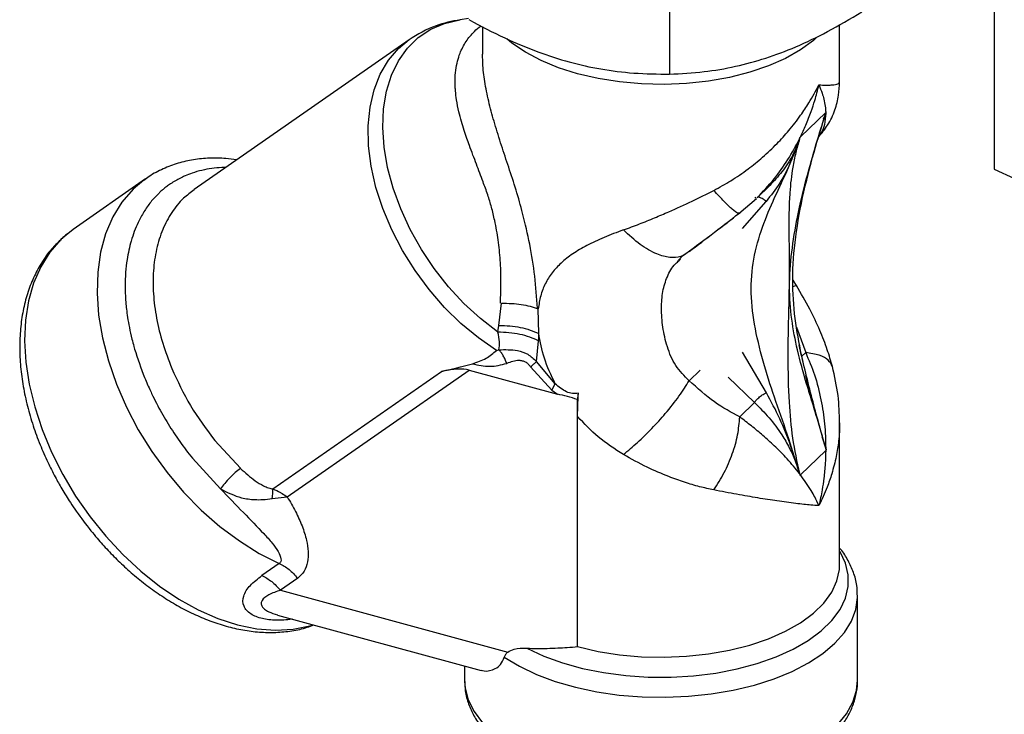
# Model space of a CAD drawing. Units: inches. Extents: x 0.3 to 21.8, y 0.1 to 16.9.
# Drawn here: x 17.8 to 18.6, y 8.1 to 8.7 of the extents above; entities that cross this region are included whole.
import ezdxf

# ---------------------------------------------------------------- set-up
doc = ezdxf.new("R2010")
doc.units = ezdxf.units.IN
doc.header["$MEASUREMENT"] = 0

msp = doc.modelspace()

# ---------------------------------------------------------------- linework, layer by layer
at = {"color": 7, "linetype": 'Continuous', "lineweight": 25}
for p, q in [((18.63043, 9.1829), (18.63043, 8.54619)), ((18.35608, 8.69456), (18.35608, 8.62651)), ((18.18614, 8.67358), (18.17891, 8.67253)), ((18.19782, 8.66679), (18.19782, 8.64334)), ((18.49975, 8.61998), (18.49975, 8.6684)), ((18.13578, 8.65568), (17.95405, 8.52894)), ((18.49953, 8.61999), (18.49957, 8.62007)), ((18.48799, 8.59425), (18.46669, 8.57345)), ((18.48625, 8.58871), (18.488, 8.59338)), ((18.48692, 8.58965), (18.48842, 8.59466)), ((18.48842, 8.59466), (18.48799, 8.59425)), ((18.48799, 8.59425), (18.488, 8.59338)), ((18.46585, 8.57175), (18.46669, 8.57345)), ((18.46585, 8.57175), (18.46626, 8.57304)), ((18.46669, 8.57345), (18.46626, 8.57304)), ((18.63043, 8.54619), (18.6475, 8.53828)), ((17.91306, 8.53798), (17.85191, 8.49532)), ((17.91306, 8.53798), (17.91164, 8.53696)), ((18.43004, 8.52209), (18.44066, 8.53246)), ((18.41451, 8.50876), (18.42946, 8.52153)), ((18.42893, 8.5222), (18.42799, 8.52174)), ((17.85191, 8.49532), (17.8414, 8.48662)), ((18.36409, 8.46898), (18.36532, 8.4701)), ((18.46355, 8.44735), (18.46056, 8.45226)), ((18.21174, 8.41408), (18.2139, 8.43287)), ((18.2454, 8.40728), (18.245, 8.4281)), ((18.21131, 8.41418), (18.2106, 8.40858)), ((18.24516, 8.40763), (18.24517, 8.40128)), ((18.24349, 8.38361), (18.24534, 8.40101)), ((18.2096, 8.39298), (18.2118, 8.39354)), ((18.25935, 8.36479), (18.24349, 8.38361)), ((18.0208, 8.27584), (18.1633, 8.37522)), ((18.03285, 8.26915), (18.18654, 8.37634)), ((18.18654, 8.37634), (18.2612, 8.35605)), ((18.25643, 8.35947), (18.23857, 8.37916)), ((18.25643, 8.35947), (18.25935, 8.36479)), ((18.47562, 8.35228), (18.47133, 8.37167)), ((18.25643, 8.35947), (18.2612, 8.35605)), ((18.2788, 8.35424), (18.27893, 8.35682)), ((18.27805, 8.35147), (18.27834, 8.35151)), ((18.27833, 8.3514), (18.27805, 8.35147)), ((18.27833, 8.33701), (18.2788, 8.35424)), ((18.27833, 8.3514), (18.27835, 8.35151)), ((18.27833, 8.33701), (18.27833, 8.3514)), ((18.4278, 8.3489), (18.41531, 8.33671)), ((18.27833, 8.14256), (18.27833, 8.33701)), ((18.49975, 8.21133), (18.49975, 8.33188)), ((17.97155, 8.31696), (17.99327, 8.2933)), ((18.46669, 8.2877), (18.48799, 8.30849)), ((18.48842, 8.30891), (18.48744, 8.31249)), ((18.488, 8.31042), (18.48799, 8.30849)), ((18.48842, 8.30891), (18.48799, 8.30849)), ((18.488, 8.31042), (18.48842, 8.30891)), ((17.95268, 8.3018), (17.97651, 8.27586)), ((18.46585, 8.28879), (18.46626, 8.28728)), ((18.46669, 8.2877), (18.46585, 8.28879)), ((18.46626, 8.28728), (18.46669, 8.2877)), ((18.02019, 8.26788), (18.03285, 8.26915)), ((18.02613, 8.21284), (18.01148, 8.20262)), ((18.0417, 8.2004), (18.02705, 8.19018)), ((18.02705, 8.19018), (18.21922, 8.13795)), ((18.51494, 8.18529), (18.51493, 8.18607)), ((18.51494, 8.11415), (18.51494, 8.18529)), ((18.02472, 8.16926), (18.19671, 8.12252)), ((18.18262, 8.12635), (18.18262, 8.11415)), ((18.18262, 8.11415), (18.18263, 8.11334))]:
    msp.add_line(p, q, dxfattribs=at)
at = {"color": 8, "linetype": 'Continuous', "lineweight": 25}
for p, q in [((18.41774, 8.49616), (18.43764, 8.51891)), ((18.46328, 8.4127), (18.47108, 8.39114)), ((18.43789, 8.35714), (18.41766, 8.39145)), ((18.46795, 8.38809), (18.47108, 8.39114)), ((18.38175, 8.37637), (18.37256, 8.3674)), ((18.40566, 8.37028), (18.4278, 8.3489)), ((18.488, 8.31042), (18.48499, 8.32004)), ((18.48801, 8.31042), (18.4867, 8.31493))]:
    msp.add_line(p, q, dxfattribs=at)
at = {"color": 8, "linetype": 'Continuous', "lineweight": 25, "flags": 128}
for points in [[(18.2106, 8.40858), (18.19607, 8.41987), (18.18218, 8.43269), (18.16913, 8.44684), (18.1571, 8.46212), (18.14626, 8.47833), (18.13678, 8.49522), (18.12878, 8.51255), (18.12238, 8.53008), (18.11768, 8.54757), (18.11473, 8.56475), (18.11358, 8.58138), (18.11424, 8.59724), (18.11671, 8.61208), (18.12096, 8.6257), (18.12691, 8.63791), (18.13449, 8.64853), (18.14359, 8.65742), (18.15408, 8.66443), (18.16581, 8.66948), (18.1786, 8.67249), (18.17891, 8.67253)], [(18.48005, 8.65722), (18.47761, 8.65508), (18.46673, 8.64708), (18.45399, 8.63985), (18.43959, 8.6335), (18.42376, 8.62813), (18.40675, 8.62382), (18.38882, 8.62065), (18.37026, 8.61865), (18.35136, 8.61787), (18.33243, 8.61832), (18.31374, 8.61998), (18.29562, 8.62284), (18.27833, 8.62685), (18.26215, 8.63194), (18.24734, 8.63803), (18.23412, 8.64504), (18.22272, 8.65284), (18.21851, 8.65632)], [(18.2096, 8.39298), (18.19438, 8.40349), (18.1797, 8.41568), (18.16575, 8.42937), (18.15275, 8.44437), (18.14088, 8.46045), (18.13031, 8.47739), (18.1212, 8.49493), (18.11368, 8.51283), (18.10785, 8.53082), (18.10381, 8.54865), (18.1016, 8.56606), (18.10127, 8.58279), (18.10281, 8.5986), (18.10621, 8.61326), (18.11142, 8.62656), (18.11835, 8.63831), (18.12692, 8.64834), (18.13589, 8.65576)], [(17.91164, 8.53696), (17.90256, 8.52928), (17.89315, 8.51842), (17.88537, 8.50583), (17.87931, 8.49166), (17.87504, 8.47607), (17.87262, 8.45926), (17.87207, 8.44144), (17.87341, 8.42282), (17.87661, 8.40363), (17.88163, 8.38411), (17.88842, 8.36449), (17.8969, 8.34502), (17.90695, 8.32593), (17.91846, 8.30746), (17.93128, 8.28983), (17.94526, 8.27327), (17.96022, 8.25796), (17.97598, 8.24411), (17.99236, 8.23188), (18.00915, 8.22141), (18.02613, 8.21284)], [(17.8414, 8.48662), (17.83218, 8.47602), (17.82451, 8.46376), (17.81849, 8.44996), (17.81418, 8.43481), (17.81163, 8.41847), (17.81088, 8.40114), (17.81192, 8.38301), (17.81476, 8.36431), (17.81936, 8.34525), (17.82566, 8.32605), (17.83358, 8.30695), (17.84305, 8.28816), (17.85394, 8.2699), (17.86612, 8.25239), (17.87946, 8.23584), (17.8938, 8.22043), (17.90897, 8.20635), (17.92479, 8.19376), (17.94108, 8.18282), (17.95765, 8.17364), (17.97429, 8.16634), (17.99082, 8.161), (18.00705, 8.15769), (18.02278, 8.15644), (18.03782, 8.15728), (18.05201, 8.16017), (18.05491, 8.16106)], [(18.23544, 8.1412), (18.2497, 8.13455), (18.26542, 8.12884), (18.28237, 8.12415), (18.3003, 8.12055), (18.31893, 8.1181), (18.33801, 8.11683), (18.35725, 8.11676), (18.37636, 8.11789), (18.39506, 8.1202), (18.41309, 8.12366), (18.43017, 8.12822), (18.44605, 8.13381), (18.46049, 8.14035), (18.4733, 8.14775), (18.48427, 8.15588), (18.49325, 8.16465), (18.5001, 8.1739), (18.50472, 8.18352), (18.50705, 8.19335), (18.50705, 8.20326), (18.50472, 8.2131), (18.5001, 8.22271), (18.49975, 8.22328)], [(18.27833, 8.14256), (18.29562, 8.13856), (18.31374, 8.1357), (18.33243, 8.13403), (18.35136, 8.13359), (18.37026, 8.13437), (18.38882, 8.13636), (18.40675, 8.13954), (18.42376, 8.14384), (18.43959, 8.14922), (18.45399, 8.15557), (18.46673, 8.1628), (18.47761, 8.1708), (18.48646, 8.17943), (18.49314, 8.18857), (18.49754, 8.19807), (18.49959, 8.20777), (18.49975, 8.21133)], [(18.21634, 8.13361), (18.22909, 8.12593), (18.2435, 8.11908), (18.25938, 8.11315), (18.2765, 8.10823), (18.29463, 8.10438), (18.31352, 8.10166), (18.3329, 8.1001), (18.3525, 8.09973), (18.37204, 8.10055), (18.39127, 8.10255), (18.4099, 8.10571), (18.42768, 8.10997), (18.44436, 8.11528), (18.45971, 8.12157), (18.47351, 8.12874), (18.48557, 8.13671), (18.49574, 8.14535), (18.50385, 8.15454), (18.5098, 8.16417), (18.51351, 8.17409), (18.51493, 8.18416), (18.51494, 8.18529)], [(18.18263, 8.11334), (18.18312, 8.10752), (18.18581, 8.09748), (18.19078, 8.08766), (18.19797, 8.07823)], [(18.49797, 8.07647), (18.50557, 8.08582), (18.51098, 8.09557), (18.51411, 8.10559), (18.51494, 8.11415)]]:
    msp.add_lwpolyline(points, dxfattribs=at)
at = {"color": 7, "linetype": 'Continuous', "lineweight": 25}
for centre, major_axis, start_param, end_param in [((18.52836, 8.72689), (0.51654, 0.33416), 3.770422, 3.837524), ((18.09029, 8.30489), (0.10331, 0.06683), 0.235947, 0.628829)]:
    msp.add_ellipse(centre, major_axis=major_axis, ratio=0.267999, start_param=start_param, end_param=end_param, dxfattribs=at)
for points, knots in [([(18.17893, 8.67253), (18.17202, 8.67118), (18.15652, 8.66815), (18.14318, 8.66013), (18.13579, 8.65568)], [0, 0, 0, 0, 0.445747, 1, 1, 1, 1]), ([(18.18639, 8.67262), (18.19647, 8.66728), (18.21565, 8.65711), (18.24408, 8.64519), (18.27124, 8.63638), (18.29839, 8.63043), (18.32682, 8.62689), (18.346, 8.62664), (18.35608, 8.62651)], [0, 0, 0, 0, 0.1815999, 0.3455047, 0.5, 0.6544801, 0.8183911, 1, 1, 1, 1]), ([(18.35608, 8.62651), (18.36573, 8.62703), (18.38408, 8.62801), (18.41129, 8.63264), (18.43727, 8.63963), (18.46326, 8.64948), (18.49047, 8.66249), (18.50882, 8.6734), (18.51847, 8.67913)], [0, 0, 0, 0, 0.1816, 0.345505, 0.5, 0.65448, 0.818391, 1, 1, 1, 1]), ([(18.39337, 8.52824), (18.39826, 8.5309), (18.40831, 8.53639), (18.42205, 8.5459), (18.43508, 8.55642), (18.44657, 8.56731), (18.45734, 8.57918), (18.46628, 8.59073), (18.47493, 8.60361), (18.47958, 8.61235), (18.4823, 8.61745)], [0, 0, 0, 0, 0.125798, 0.258898, 0.379994, 0.510136, 0.62601, 0.756226, 0.857753, 1, 1, 1, 1]), ([(18.46669, 8.57345), (18.46824, 8.57678), (18.47154, 8.58383), (18.4755, 8.59415), (18.47926, 8.60547), (18.48118, 8.61304), (18.4823, 8.61745)], [0, 0, 0, 0, 0.23667, 0.50168, 0.709287, 1, 1, 1, 1]), ([(18.48184, 8.57334), (18.4846, 8.57663), (18.49044, 8.5836), (18.49591, 8.59582), (18.49922, 8.60824), (18.49958, 8.61623), (18.49975, 8.62001)], [0, 0, 0, 0, 0.247703, 0.523698, 0.774507, 1, 1, 1, 1]), ([(18.4823, 8.61745), (18.48326, 8.61507), (18.48491, 8.61099), (18.4866, 8.60499), (18.48768, 8.59958), (18.48789, 8.59596), (18.48799, 8.59425)], [0, 0, 0, 0, 0.290742, 0.498311, 0.763406, 1, 1, 1, 1]), ([(18.4692, 8.38161), (18.46707, 8.39173), (18.46268, 8.41259), (18.45946, 8.44478), (18.46089, 8.48015), (18.46709, 8.51793), (18.47641, 8.55554), (18.48353, 8.57865), (18.48692, 8.58965)], [0, 0, 0, 0, 0.147638, 0.304437, 0.470242, 0.646002, 0.831416, 1, 1, 1, 1]), ([(18.46585, 8.28879), (18.46292, 8.29857), (18.45683, 8.31891), (18.44594, 8.34926), (18.43576, 8.38033), (18.42799, 8.41106), (18.42407, 8.44163), (18.42633, 8.4707), (18.43409, 8.49733), (18.4448, 8.52261), (18.45652, 8.54663), (18.46282, 8.5636), (18.46585, 8.57175)], [0, 0, 0, 0, 0.095721, 0.199079, 0.298192, 0.400189, 0.499393, 0.599027, 0.700559, 0.800243, 0.904163, 1, 1, 1, 1]), ([(18.46585, 8.57175), (18.46348, 8.56515), (18.45881, 8.55216), (18.44961, 8.53422), (18.44162, 8.52399), (18.43764, 8.51891)], [0, 0, 0, 0, 0.3423278, 0.6731232, 1, 1, 1, 1]), ([(18.46586, 8.57175), (18.46475, 8.56788), (18.46242, 8.55971), (18.46015, 8.54829), (18.45855, 8.53706), (18.45748, 8.52504), (18.4569, 8.51189), (18.45681, 8.49842), (18.45694, 8.48591), (18.4571, 8.47352), (18.45716, 8.46046), (18.45698, 8.44179), (18.45632, 8.41763), (18.45576, 8.38488), (18.45654, 8.35192), (18.45937, 8.3184), (18.46368, 8.29876), (18.46586, 8.2888)], [0, 0, 0, 0, 0.045878, 0.096697, 0.141162, 0.187844, 0.25107, 0.309166, 0.356703, 0.402679, 0.452835, 0.500326, 0.597152, 0.688864, 0.809073, 0.90314, 1, 1, 1, 1]), ([(17.99009, 8.55407), (17.98706, 8.55451), (17.97933, 8.55563), (17.96712, 8.55571), (17.95356, 8.55442), (17.94041, 8.55145), (17.92785, 8.54667), (17.91813, 8.54172), (17.91308, 8.53778), (17.91159, 8.53662)], [0, 0, 0, 0, 0.104289, 0.266343, 0.429408, 0.59374, 0.759904, 0.928842, 1, 1, 1, 1]), ([(17.95423, 8.52868), (17.9511, 8.52643), (17.94384, 8.52119), (17.93485, 8.50984), (17.92713, 8.49544), (17.92195, 8.47887), (17.91933, 8.46059), (17.91932, 8.44092), (17.92199, 8.42028), (17.92706, 8.39906), (17.9325, 8.38488), (17.93522, 8.37779)], [0, 0, 0, 0, 0.086232, 0.200453, 0.314674, 0.428895, 0.543116, 0.657337, 0.771558, 0.885779, 1, 1, 1, 1]), ([(18.31701, 8.49485), (18.3215, 8.49652), (18.33018, 8.49972), (18.34305, 8.5049), (18.35792, 8.51124), (18.37472, 8.51885), (18.3873, 8.52518), (18.39337, 8.52824)], [0, 0, 0, 0, 0.181617, 0.350622, 0.507052, 0.762316, 1, 1, 1, 1]), ([(18.41531, 8.50936), (18.41491, 8.50901), (18.41412, 8.50831), (18.40943, 8.51179), (18.40257, 8.51825), (18.39644, 8.52492), (18.39337, 8.52825)], [0, 0, 0, 0, 0.250062, 0.500034, 0.749985, 1, 1, 1, 1]), ([(18.3669, 8.47285), (18.37487, 8.47867), (18.39035, 8.48997), (18.4068, 8.50277), (18.41478, 8.50898)], [0, 0, 0, 0, 0.514653, 1, 1, 1, 1]), ([(18.37256, 8.47674), (18.37963, 8.48197), (18.39332, 8.49211), (18.40814, 8.50373), (18.41531, 8.50936)], [0, 0, 0, 0, 0.5159, 1, 1, 1, 1]), ([(17.85041, 8.49395), (17.84816, 8.49243), (17.84478, 8.49015), (17.84197, 8.48716), (17.84104, 8.48616)], [0, 0, 0, 0, 0.6652807, 1, 1, 1, 1]), ([(18.31701, 8.49485), (18.31143, 8.49276), (18.30044, 8.48864), (18.28618, 8.48196), (18.27406, 8.47488), (18.26426, 8.46721), (18.25651, 8.45884), (18.25078, 8.44959), (18.24676, 8.43951), (18.24558, 8.43185), (18.245, 8.4281)], [0, 0, 0, 0, 0.146917, 0.289932, 0.422924, 0.549883, 0.670089, 0.783967, 0.893981, 1, 1, 1, 1]), ([(18.37256, 8.47674), (18.37037, 8.47502), (18.36598, 8.47158), (18.35641, 8.47101), (18.34472, 8.47417), (18.33105, 8.48183), (18.32169, 8.49051), (18.31701, 8.49485)], [0, 0, 0, 0, 0.186812, 0.373656, 0.560168, 0.780049, 1, 1, 1, 1]), ([(17.84104, 8.48616), (17.83858, 8.48379), (17.83254, 8.47799), (17.825, 8.46725), (17.81815, 8.45451), (17.81301, 8.44106), (17.80933, 8.42665), (17.80715, 8.41141), (17.80645, 8.39554), (17.80723, 8.37921), (17.80944, 8.36261), (17.813, 8.34594), (17.8178, 8.32945), (17.82362, 8.31358), (17.82996, 8.29913), (17.83622, 8.28673), (17.8426, 8.27538), (17.84859, 8.26568), (17.85286, 8.25943), (17.85455, 8.25697)], [0, 0, 0, 0, 0.049146, 0.120662, 0.185508, 0.250931, 0.316785, 0.382872, 0.448987, 0.514943, 0.580544, 0.645567, 0.709662, 0.772039, 0.830402, 0.879704, 0.920166, 0.968517, 1, 1, 1, 1]), ([(18.36324, 8.46856), (18.36348, 8.46896), (18.36396, 8.46974), (18.36592, 8.47182), (18.3669, 8.47285)], [0, 0, 0, 0, 0.501236, 1, 1, 1, 1]), ([(18.49372, 8.37928), (18.49233, 8.38404), (18.48935, 8.39428), (18.48295, 8.41056), (18.47444, 8.42882), (18.46716, 8.44119), (18.46331, 8.44774)], [0, 0, 0, 0, 0.2026643, 0.4363951, 0.7020181, 1, 1, 1, 1]), ([(18.2118, 8.39354), (18.21206, 8.39574), (18.21259, 8.40026), (18.21146, 8.40562), (18.21088, 8.40838)], [0, 0, 0, 0, 0.483649, 1, 1, 1, 1]), ([(18.24534, 8.40101), (18.24292, 8.40213), (18.23808, 8.40435), (18.2295, 8.40666), (18.22034, 8.40815), (18.21403, 8.40831), (18.21088, 8.40838)], [0, 0, 0, 0, 0.250013, 0.5, 0.749987, 1, 1, 1, 1]), ([(18.21174, 8.41408), (18.21482, 8.41402), (18.22099, 8.41389), (18.22993, 8.41253), (18.23831, 8.41039), (18.24304, 8.40832), (18.2454, 8.40728)], [0, 0, 0, 0, 0.250012, 0.5, 0.749988, 1, 1, 1, 1]), ([(18.25935, 8.36479), (18.25594, 8.372), (18.24931, 8.38599), (18.24668, 8.40033), (18.2454, 8.40728)], [0, 0, 0, 0, 0.515673, 1, 1, 1, 1]), ([(17.90387, 8.39414), (17.90646, 8.38608), (17.9097, 8.37598), (17.9147, 8.36421), (17.91705, 8.35898), (17.91986, 8.35307), (17.92329, 8.34631), (17.9276, 8.33848), (17.93213, 8.33084), (17.93691, 8.32333), (17.94193, 8.31598), (17.94717, 8.30877), (17.95085, 8.30412), (17.95268, 8.3018)], [0, 0, 0, 0, 0.25053, 0.313954, 0.368692, 0.414743, 0.500757, 0.583964, 0.667171, 0.750379, 0.833586, 0.916793, 1, 1, 1, 1]), ([(18.18935, 8.38168), (18.19342, 8.38305), (18.20157, 8.38577), (18.20692, 8.39058), (18.2096, 8.39298)], [0, 0, 0, 0, 0.499976, 1, 1, 1, 1]), ([(18.2118, 8.39354), (18.2171, 8.39367), (18.22555, 8.39387), (18.23657, 8.39023), (18.24116, 8.38584), (18.24349, 8.38361)], [0, 0, 0, 0, 0.452235, 0.722624, 1, 1, 1, 1]), ([(18.21837, 8.38202), (18.21794, 8.38313), (18.21709, 8.38536), (18.21549, 8.38845), (18.21372, 8.39127), (18.21244, 8.39279), (18.2118, 8.39354)], [0, 0, 0, 0, 0.25001, 0.5, 0.74999, 1, 1, 1, 1]), ([(18.48744, 8.31249), (18.48345, 8.32673), (18.47509, 8.35657), (18.46881, 8.3835), (18.46553, 8.39759)], [0, 0, 0, 0, 0.477167, 1, 1, 1, 1]), ([(18.47108, 8.39114), (18.47368, 8.38494), (18.47909, 8.37206), (18.48425, 8.35171), (18.48748, 8.33093), (18.48783, 8.31722), (18.488, 8.31042)], [0, 0, 0, 0, 0.245319, 0.50899, 0.756319, 1, 1, 1, 1]), ([(18.18935, 8.38168), (18.19426, 8.38059), (18.2041, 8.37841), (18.21361, 8.38082), (18.21837, 8.38202)], [0, 0, 0, 0, 0.49994, 1, 1, 1, 1]), ([(18.23857, 8.37916), (18.23795, 8.37995), (18.23674, 8.38149), (18.23437, 8.38315), (18.23172, 8.38415), (18.22617, 8.38474), (18.22181, 8.38322), (18.21837, 8.38202)], [0, 0, 0, 0, 0.125273, 0.245474, 0.368379, 0.50129, 1, 1, 1, 1]), ([(18.49975, 8.33189), (18.49954, 8.33952), (18.49912, 8.35526), (18.49555, 8.37114), (18.49371, 8.37931)], [0, 0, 0, 0, 0.485225, 1, 1, 1, 1]), ([(18.2789, 8.35685), (18.27727, 8.35661), (18.27393, 8.35611), (18.26686, 8.35848), (18.26239, 8.36224), (18.25935, 8.36479)], [0, 0, 0, 0, 0.235263, 0.480893, 1, 1, 1, 1]), ([(18.31701, 8.30494), (18.32096, 8.30826), (18.32888, 8.31488), (18.34113, 8.32694), (18.35329, 8.3403), (18.36464, 8.35456), (18.36992, 8.36312), (18.37256, 8.3674)], [0, 0, 0, 0, 0.1868118, 0.3736556, 0.5601675, 0.7800494, 1, 1, 1, 1]), ([(18.41531, 8.33671), (18.40814, 8.34062), (18.39332, 8.34871), (18.37963, 8.36104), (18.37256, 8.3674)], [0, 0, 0, 0, 0.4841, 1, 1, 1, 1]), ([(18.27835, 8.35151), (18.27848, 8.35241), (18.27876, 8.35423), (18.27888, 8.35596), (18.27894, 8.35683)], [0, 0, 0, 0, 0.496241, 1, 1, 1, 1]), ([(18.4278, 8.3489), (18.42829, 8.34964), (18.42904, 8.35077), (18.43065, 8.35241), (18.43206, 8.35365), (18.43359, 8.35481), (18.4356, 8.35612), (18.43699, 8.35674), (18.43789, 8.35714)], [0, 0, 0, 0, 0.238939, 0.368028, 0.5, 0.631972, 0.761061, 1, 1, 1, 1]), ([(18.46585, 8.28879), (18.46347, 8.29673), (18.45882, 8.31229), (18.44973, 8.33528), (18.44182, 8.34989), (18.43789, 8.35714)], [0, 0, 0, 0, 0.3434615, 0.6737901, 1, 1, 1, 1]), ([(18.4867, 8.31493), (18.48438, 8.32297), (18.48003, 8.33809), (18.47582, 8.35181), (18.47385, 8.35822)], [0, 0, 0, 0, 0.53241, 1, 1, 1, 1]), ([(18.4278, 8.3489), (18.43202, 8.34468), (18.44054, 8.33613), (18.45017, 8.32313), (18.45732, 8.31085), (18.46239, 8.29988), (18.46471, 8.29243), (18.46585, 8.28879)], [0, 0, 0, 0, 0.242287, 0.49022, 0.668246, 0.838062, 1, 1, 1, 1]), ([(18.31701, 8.30494), (18.30969, 8.30964), (18.29554, 8.31873), (18.28401, 8.331), (18.27843, 8.33693)], [0, 0, 0, 0, 0.516889, 1, 1, 1, 1]), ([(18.39337, 8.27503), (18.39644, 8.27982), (18.40257, 8.28939), (18.40943, 8.30555), (18.41412, 8.32185), (18.41491, 8.33176), (18.41531, 8.33671)], [0, 0, 0, 0, 0.250015, 0.499966, 0.749938, 1, 1, 1, 1]), ([(18.46585, 8.28879), (18.46249, 8.29292), (18.45611, 8.30076), (18.44543, 8.31158), (18.4352, 8.32091), (18.4255, 8.32903), (18.41865, 8.33419), (18.41531, 8.33671)], [0, 0, 0, 0, 0.258231, 0.490923, 0.668792, 0.838451, 1, 1, 1, 1]), ([(18.48799, 8.30849), (18.48789, 8.30477), (18.48768, 8.29688), (18.4866, 8.28578), (18.48491, 8.2739), (18.48326, 8.26625), (18.4823, 8.2618)], [0, 0, 0, 0, 0.2366215, 0.5017476, 0.7092961, 1, 1, 1, 1]), ([(18.39337, 8.27502), (18.38938, 8.27588), (18.38121, 8.27764), (18.3685, 8.28142), (18.35367, 8.28675), (18.33626, 8.29428), (18.32366, 8.30126), (18.31701, 8.30494)], [0, 0, 0, 0, 0.156568, 0.320907, 0.493113, 0.732397, 1, 1, 1, 1]), ([(17.99335, 8.29323), (17.9919, 8.29214), (17.98902, 8.28996), (17.98427, 8.2854), (17.97981, 8.28047), (17.97761, 8.27739), (17.97651, 8.27586)], [0, 0, 0, 0, 0.250108, 0.5, 0.749892, 1, 1, 1, 1]), ([(17.99335, 8.29323), (17.99736, 8.28958), (18.00338, 8.28411), (18.01163, 8.27899), (18.01677, 8.27664), (18.01956, 8.27609), (18.0208, 8.27584)], [0, 0, 0, 0, 0.497161, 0.746693, 0.887215, 1, 1, 1, 1]), ([(18.4823, 8.2618), (18.48118, 8.26422), (18.47926, 8.26838), (18.4755, 8.27493), (18.47154, 8.28113), (18.46824, 8.28559), (18.46669, 8.2877)], [0, 0, 0, 0, 0.2906816, 0.4982638, 0.7633091, 1, 1, 1, 1]), ([(17.97651, 8.27586), (17.98294, 8.26912), (17.99525, 8.25621), (18.01014, 8.2414), (18.01987, 8.23046), (18.0251, 8.2234), (18.02772, 8.21797), (18.02761, 8.21482), (18.02695, 8.21353), (18.0264, 8.21307), (18.02613, 8.21284)], [0, 0, 0, 0, 0.313416, 0.599952, 0.727632, 0.840456, 0.931762, 0.968486, 0.984587, 1, 1, 1, 1]), ([(17.97651, 8.27586), (17.9822, 8.27297), (17.99115, 8.26843), (18.00378, 8.26677), (18.01269, 8.26674), (18.01755, 8.26748), (18.02019, 8.26788)], [0, 0, 0, 0, 0.43599, 0.685903, 0.829857, 1, 1, 1, 1]), ([(18.02019, 8.26788), (18.02036, 8.26954), (18.02067, 8.27251), (18.02076, 8.27482), (18.0208, 8.27584)], [0, 0, 0, 0, 0.559682, 1, 1, 1, 1]), ([(18.0208, 8.27584), (18.0229, 8.27491), (18.02501, 8.27398), (18.02707, 8.27284), (18.02721, 8.27276), (18.02773, 8.27247), (18.02969, 8.27133), (18.03145, 8.27012), (18.03285, 8.26915)], [0, 0, 0, 0, 0.499128, 0.500268, 0.509311, 0.534483, 0.62979, 1, 1, 1, 1]), ([(18.4823, 8.2618), (18.48008, 8.26193), (18.47615, 8.26217), (18.4695, 8.26281), (18.46264, 8.26358), (18.45511, 8.26453), (18.44462, 8.26601), (18.43086, 8.26817), (18.413, 8.27125), (18.39992, 8.27376), (18.39337, 8.27502)], [0, 0, 0, 0, 0.117105, 0.208139, 0.297713, 0.39849, 0.490086, 0.661495, 0.830707, 1, 1, 1, 1]), ([(18.03285, 8.26916), (18.03525, 8.26507), (18.03995, 8.25702), (18.04557, 8.24468), (18.0492, 8.23328), (18.05078, 8.22296), (18.05032, 8.214), (18.04766, 8.20584), (18.04369, 8.20221), (18.0417, 8.2004)], [0, 0, 0, 0, 0.171944, 0.33787, 0.500171, 0.625328, 0.750293, 0.875114, 1, 1, 1, 1]), ([(17.85455, 8.25697), (17.85858, 8.25142), (17.86425, 8.24361), (17.87335, 8.2327), (17.88143, 8.22369), (17.89149, 8.21355), (17.90245, 8.20361), (17.9143, 8.19405), (17.92685, 8.18515), (17.93997, 8.17711), (17.9535, 8.17009), (17.96733, 8.16423), (17.98133, 8.15964), (17.9954, 8.1564), (18.00941, 8.15462), (18.02326, 8.15434), (18.03678, 8.15575), (18.04753, 8.15793), (18.05344, 8.16026), (18.05524, 8.16097)], [0, 0, 0, 0, 0.076151, 0.107164, 0.158509, 0.211651, 0.268477, 0.327564, 0.388355, 0.450417, 0.513457, 0.577275, 0.641713, 0.706663, 0.772048, 0.837829, 0.904021, 0.970727, 1, 1, 1, 1]), ([(18.51472, 8.18631), (18.51466, 8.18893), (18.51448, 8.19539), (18.51181, 8.20521), (18.50704, 8.21547), (18.50294, 8.22227), (18.50002, 8.22552), (18.49975, 8.22582)], [0, 0, 0, 0, 0.185473, 0.457392, 0.711733, 0.973199, 1, 1, 1, 1]), ([(18.21922, 8.13795), (18.22096, 8.13891), (18.22564, 8.1415), (18.23166, 8.14131), (18.23544, 8.1412)], [0, 0, 0, 0, 0.3715218, 1, 1, 1, 1]), ([(18.23544, 8.1412), (18.23818, 8.1411), (18.24396, 8.1409), (18.25261, 8.14103), (18.26118, 8.1414), (18.26973, 8.14194), (18.27535, 8.14235), (18.27833, 8.14256)], [0, 0, 0, 0, 0.188026, 0.396755, 0.602106, 0.789227, 1, 1, 1, 1]), ([(18.19674, 8.12262), (18.19757, 8.1224), (18.20126, 8.12143), (18.20709, 8.12268), (18.21339, 8.12684), (18.21535, 8.13133), (18.21634, 8.13361)], [0, 0, 0, 0, 0.127332, 0.570063, 0.782567, 1, 1, 1, 1]), ([(18.21922, 8.13795), (18.21855, 8.1373), (18.21723, 8.13604), (18.21663, 8.1344), (18.21634, 8.13361)], [0, 0, 0, 0, 0.514156, 1, 1, 1, 1]), ([(18.18284, 8.11309), (18.18291, 8.11048), (18.18308, 8.10404), (18.18579, 8.09424), (18.1904, 8.08391), (18.1969, 8.07439), (18.20199, 8.06814), (18.20527, 8.06529), (18.20537, 8.06521)], [0, 0, 0, 0, 0.147956, 0.365846, 0.569651, 0.779164, 0.993372, 1, 1, 1, 1]), ([(18.49325, 8.06636), (18.49542, 8.06862), (18.50019, 8.07359), (18.50597, 8.08205), (18.5108, 8.09157), (18.51379, 8.10165), (18.51513, 8.10922), (18.51484, 8.11333), (18.5148, 8.11393)], [0, 0, 0, 0, 0.165669, 0.365164, 0.564146, 0.76347, 0.965534, 1, 1, 1, 1])]:
    msp.add_open_spline(points, degree=3, knots=knots, dxfattribs=at)
at = {"color": 8, "linetype": 'Continuous', "lineweight": 25}
for points, knots in [([(18.21297, 8.43295), (18.21323, 8.4391), (18.21374, 8.45094), (18.2131, 8.46881), (18.21136, 8.48599), (18.20872, 8.50102), (18.20564, 8.51382), (18.2023, 8.5248), (18.19881, 8.53439), (18.19558, 8.543), (18.1927, 8.55055), (18.18974, 8.55833), (18.18704, 8.5656), (18.18455, 8.57252), (18.18224, 8.5793), (18.17994, 8.58683), (18.17766, 8.59545), (18.17596, 8.60409), (18.17516, 8.61091), (18.17486, 8.61521), (18.17476, 8.61762), (18.17473, 8.61951), (18.17474, 8.62363), (18.17516, 8.62975), (18.17661, 8.63744), (18.17924, 8.6457), (18.18364, 8.65435), (18.19002, 8.66181), (18.19453, 8.66602), (18.19666, 8.66738), (18.19666, 8.66738)], [0, 0, 0, 0, 0.071181, 0.13725, 0.199017, 0.257522, 0.297282, 0.334919, 0.375331, 0.402449, 0.430875, 0.460694, 0.491984, 0.515931, 0.543365, 0.574329, 0.608868, 0.652252, 0.686343, 0.699874, 0.711046, 0.719852, 0.726286, 0.769187, 0.808404, 0.843897, 0.903493, 0.96149, 0.999983, 1, 1, 1, 1]), ([(18.24446, 8.42869), (18.24378, 8.43768), (18.24245, 8.45534), (18.23818, 8.48216), (18.23267, 8.50655), (18.22644, 8.52843), (18.22013, 8.5476), (18.21388, 8.56633), (18.20821, 8.58427), (18.20341, 8.60168), (18.19997, 8.61812), (18.19801, 8.63214), (18.19801, 8.64018), (18.19801, 8.64334)], [0, 0, 0, 0, 0.12955, 0.25455, 0.373799, 0.462069, 0.548636, 0.631246, 0.714818, 0.793665, 0.873204, 0.950055, 1, 1, 1, 1]), ([(18.4823, 8.61745), (18.48431, 8.61737), (18.48788, 8.61723), (18.4919, 8.6173), (18.49505, 8.61755), (18.4974, 8.618), (18.49935, 8.61871), (18.49946, 8.61951), (18.49953, 8.61999)], [0, 0, 0, 0, 0.1869168, 0.3322015, 0.4750693, 0.6358466, 0.7821022, 1, 1, 1, 1]), ([(18.47385, 8.35822), (18.47317, 8.36044), (18.46948, 8.37251), (18.46405, 8.3923), (18.45884, 8.41923), (18.45682, 8.44658), (18.45884, 8.47594), (18.46402, 8.5069), (18.47131, 8.53742), (18.47982, 8.5672), (18.48527, 8.58461), (18.48801, 8.59337)], [0, 0, 0, 0, 0.029681, 0.161165, 0.278969, 0.397224, 0.515477, 0.633282, 0.764766, 0.881733, 1, 1, 1, 1]), ([(18.488, 8.59338), (18.48779, 8.59022), (18.48738, 8.58423), (18.48497, 8.57777), (18.48265, 8.5746), (18.48192, 8.5736)], [0, 0, 0, 0, 0.432333, 0.821618, 1, 1, 1, 1]), ([(18.4301, 8.52215), (18.43496, 8.52728), (18.4444, 8.53722), (18.4563, 8.554), (18.46268, 8.56586), (18.46585, 8.57175)], [0, 0, 0, 0, 0.349371, 0.677105, 1, 1, 1, 1]), ([(18.46585, 8.57175), (18.46403, 8.56709), (18.46028, 8.55742), (18.45166, 8.54413), (18.4442, 8.53623), (18.44065, 8.53247)], [0, 0, 0, 0, 0.32854, 0.680607, 1, 1, 1, 1]), ([(17.98093, 8.54769), (17.97977, 8.54766), (17.97573, 8.54756), (17.96892, 8.54687), (17.96057, 8.54532), (17.95307, 8.54315), (17.94749, 8.54098), (17.94164, 8.53831), (17.93668, 8.53552), (17.93178, 8.53215), (17.92876, 8.52981), (17.92617, 8.5276), (17.9223, 8.52399), (17.91725, 8.51844), (17.91154, 8.51028), (17.90573, 8.49953), (17.90072, 8.4862), (17.89757, 8.47184), (17.89597, 8.45797), (17.89563, 8.44579), (17.89617, 8.43523), (17.89695, 8.42742), (17.89791, 8.4204), (17.8994, 8.412), (17.90124, 8.4038), (17.90285, 8.39771), (17.90366, 8.39489), (17.90387, 8.39414)], [0, 0, 0, 0, 0.018049, 0.062516, 0.108237, 0.155219, 0.191443, 0.208277, 0.263728, 0.287842, 0.309515, 0.328745, 0.345531, 0.399152, 0.454601, 0.509151, 0.59473, 0.672887, 0.723145, 0.789734, 0.83644, 0.860455, 0.889409, 0.925105, 0.965331, 0.990819, 1, 1, 1, 1]), ([(18.43764, 8.51891), (18.43678, 8.51962), (18.43546, 8.52073), (18.43354, 8.52175), (18.43209, 8.52229), (18.43105, 8.52254), (18.43057, 8.52253), (18.43048, 8.52252)], [0, 0, 0, 0, 0.361427, 0.556645, 0.756208, 0.955771, 1, 1, 1, 1]), ([(18.37256, 8.3674), (18.36848, 8.37147), (18.36034, 8.37959), (18.35365, 8.39604), (18.34995, 8.41267), (18.34887, 8.42877), (18.34992, 8.44315), (18.35382, 8.4555), (18.35827, 8.46384), (18.36311, 8.46811), (18.36409, 8.46898)], [0, 0, 0, 0, 0.138563, 0.276567, 0.41462, 0.552254, 0.689751, 0.827702, 0.965168, 1, 1, 1, 1]), ([(18.4634, 8.44726), (18.46344, 8.44731), (18.46406, 8.44814), (18.46215, 8.44741), (18.46035, 8.44672)], [0, 0, 0, 0, 0.061904, 1, 1, 1, 1]), ([(18.49363, 8.37929), (18.49275, 8.38119), (18.49096, 8.38508), (18.48309, 8.38922), (18.47508, 8.3905), (18.47108, 8.39114)], [0, 0, 0, 0, 0.324761, 0.662331, 1, 1, 1, 1]), ([(18.49971, 8.33188), (18.49973, 8.33165), (18.49997, 8.32659), (18.49908, 8.31706), (18.49696, 8.30288), (18.49359, 8.28981), (18.48886, 8.27586), (18.48472, 8.26698), (18.4823, 8.2618)], [0, 0, 0, 0, 0.010011, 0.217843, 0.402966, 0.610797, 0.772877, 1, 1, 1, 1]), ([(18.03701, 8.16592), (18.03692, 8.1659), (18.03225, 8.16488), (18.0256, 8.16473), (18.01739, 8.16514), (18.01162, 8.16615), (18.00644, 8.16778), (18.00192, 8.17013), (17.99839, 8.17311), (17.99517, 8.17801), (17.99512, 8.18395), (17.99806, 8.18994), (18.00269, 8.19595), (18.00796, 8.19995), (18.01148, 8.20262)], [0, 0, 0, 0, 0.002485, 0.137487, 0.205687, 0.271554, 0.340716, 0.407365, 0.477422, 0.5452, 0.689834, 0.765848, 0.843358, 1, 1, 1, 1]), ([(18.02705, 8.19018), (18.0236, 8.18904), (18.01715, 8.18691), (18.01172, 8.18275), (18.01055, 8.17913), (18.01141, 8.17652), (18.01367, 8.17412), (18.01786, 8.17143), (18.02206, 8.17014), (18.02473, 8.16932)], [0, 0, 0, 0, 0.243936, 0.456383, 0.551283, 0.642179, 0.730527, 0.828672, 1, 1, 1, 1])]:
    msp.add_open_spline(points, degree=3, knots=knots, dxfattribs=at)
at = {"color": 7, "linetype": 'Continuous', "lineweight": 25}
for points in [[(18.2139, 8.43287), (18.21968, 8.43278), (18.23124, 8.4326), (18.24041, 8.4296), (18.245, 8.4281)], [(18.23857, 8.37916), (18.23953, 8.37996), (18.24144, 8.38157), (18.2428, 8.38293), (18.24349, 8.38361)], [(17.93522, 8.37779), (17.94014, 8.36711), (17.94998, 8.34576), (17.96436, 8.32656), (17.97155, 8.31696)], [(18.27805, 8.35147), (18.27524, 8.35234), (18.26963, 8.35406), (18.26401, 8.35539), (18.2612, 8.35605)], [(18.02613, 8.21284), (18.02894, 8.21135), (18.03455, 8.20835), (18.03932, 8.20305), (18.0417, 8.2004)], [(18.01148, 8.20262), (18.01428, 8.20113), (18.01989, 8.19813), (18.02467, 8.19283), (18.02705, 8.19018)]]:
    msp.add_open_spline(points, degree=3, dxfattribs=at)

doc.saveas('drawing.dxf')
